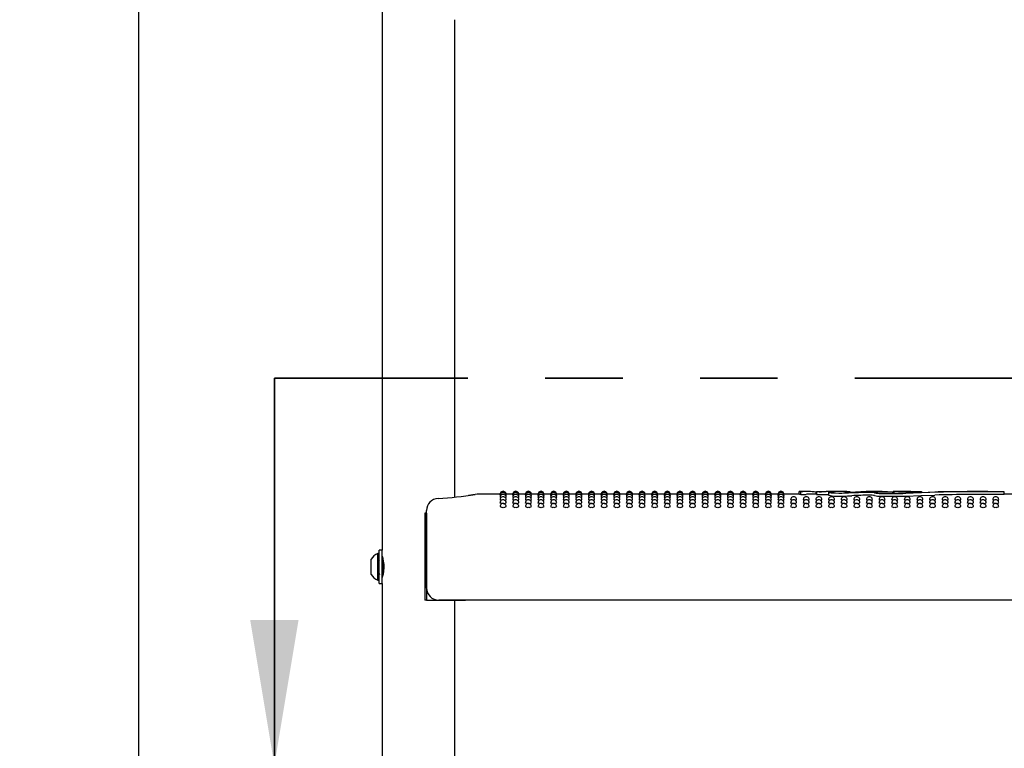
# Model space of a CAD drawing. Units: inches. Extents: x 0.4 to 8.5, y 0.1 to 10.6.
# Drawn here: x 5.9 to 7.2, y 4.7 to 5.7 of the extents above; entities that cross this region are included whole.
import ezdxf

# ---------------------------------------------------------------- set-up
doc = ezdxf.new("R2010")
doc.units = ezdxf.units.IN
doc.header["$MEASUREMENT"] = 0
doc.linetypes.add('PHANTOM', pattern=[0.5, 0.25, -0.05, 0.05, -0.05, 0.05, -0.05])
doc.layers.add('FORMAT', color=7, linetype='Continuous')
doc.styles.add('SLDTEXTSTYLE1', font='TXT', dxfattribs={"width": 0.7})
doc.dimstyles.new('SLDDIMSTYLE2', dxfattribs={"dimtxt": 0.080892, "dimasz": 0.09375, "dimexe": 0, "dimexo": 0.0625, "dimgap": 0.020223, "dimtad": 0, "dimlfac": 16, "dimrnd": 1e-09, "dimzin": 12, "dimdsep": 46, "dimtxsty": 'SLDTEXTSTYLE1', "dimsah": 1, "dimcen": 0.09, "dimadec": 0, "dimazin": 3, "dimtfac": 1, "dimtofl": 0, "dimtmove": 0, "dimatfit": 3, "dimfxl": 0, "dimfrac": 2, "dimtolj": 1, "dimtzin": 12, "dimarcsym": 0})

# ---------------------------------------------------------------- blocks, each defined once
blk = doc.blocks.new('_D_7')
at = {"layer": 'FORMAT', "color": 7}
for p, q in [((5.4722, 8.3031), (6.2119, 8.3031)), ((6.0869, 8.3031), (6.0869, 6.7346)), ((6.0869, 6.6119), (6.0869, 6.6371)), ((6.0869, 6.6371), (6.2154, 6.6371)), ((6.2154, 6.6371), (6.2154, 6.6119)), ((6.0869, 6.0826), (6.0869, 6.0574)), ((6.2154, 6.0574), (6.2154, 6.0826)), ((6.0869, 6.0574), (6.2154, 6.0574)), ((6.0869, 4.3914), (6.0869, 5.96)), ((5.4745, 4.3914), (6.2119, 4.3914))]:
    blk.add_line(p, q, dxfattribs=at)
for points in [[(6.0869, 8.3031), (6.0713, 8.2094), (6.1025, 8.2094)], [(6.0869, 4.3914), (6.1025, 4.4852), (6.0713, 4.4852)]]:
    blk.add_solid(points, dxfattribs=at)
at = {"layer": 'FORMAT', "color": 7, "char_height": 0.08333, "attachment_point": 1, "rotation": 90, "style": 'SLDTEXTSTYLE1'}
for s, insert in [('158.97cm', (6.108, 6.0826)), ('62.59in', (5.9627, 6.1492))]:
    blk.add_mtext(s, dxfattribs=dict(at, insert=insert))

msp = doc.modelspace()

# ---------------------------------------------------------------- linework, layer by layer
at = {"color": 7, "linetype": 'Continuous', "lineweight": 25}
for p, q in [((6.40119, 5.68788), (6.40119, 4.98088)), ((6.49494, 5.04951), (6.49494, 5.66625)), ((6.55356, 5.05313), (6.52401, 5.05313)), ((6.52402, 5.05309), (6.52401, 5.05309)), ((6.55375, 5.05264), (6.55353, 5.05269)), ((6.56987, 5.05313), (6.56132, 5.05313)), ((6.57007, 5.05264), (6.56985, 5.05269)), ((6.58619, 5.05313), (6.57764, 5.05313)), ((6.58638, 5.05264), (6.58617, 5.05269)), ((6.60251, 5.05313), (6.59396, 5.05313)), ((6.6027, 5.05264), (6.60249, 5.05269)), ((6.61883, 5.05313), (6.61027, 5.05313)), ((6.61902, 5.05264), (6.6188, 5.05269)), ((6.63515, 5.05313), (6.62659, 5.05313)), ((6.63534, 5.05264), (6.63512, 5.05269)), ((6.65146, 5.05313), (6.64291, 5.05313)), ((6.65166, 5.05264), (6.65144, 5.05269)), ((6.66778, 5.05313), (6.65923, 5.05313)), ((6.66797, 5.05264), (6.66776, 5.05269)), ((6.6841, 5.05313), (6.67555, 5.05313)), ((6.68429, 5.05264), (6.68408, 5.05269)), ((6.70042, 5.05313), (6.69186, 5.05313)), ((6.70061, 5.05264), (6.70039, 5.05269)), ((6.71674, 5.05313), (6.70818, 5.05313)), ((6.71693, 5.05264), (6.71671, 5.05269)), ((6.73305, 5.05313), (6.7245, 5.05313)), ((6.73325, 5.05264), (6.73303, 5.05269)), ((6.74937, 5.05313), (6.74082, 5.05313)), ((6.74956, 5.05264), (6.74935, 5.05269)), ((6.76569, 5.05313), (6.75714, 5.05313)), ((6.76588, 5.05264), (6.76567, 5.05269)), ((6.78201, 5.05313), (6.77345, 5.05313)), ((6.7822, 5.05264), (6.78198, 5.05269)), ((6.79833, 5.05313), (6.78977, 5.05313)), ((6.79852, 5.05264), (6.7983, 5.05269)), ((6.81464, 5.05313), (6.80609, 5.05313)), ((6.81484, 5.05264), (6.81462, 5.05269)), ((6.83096, 5.05313), (6.82241, 5.05313)), ((6.83115, 5.05264), (6.83094, 5.05269)), ((6.84728, 5.05313), (6.83873, 5.05313)), ((6.84747, 5.05264), (6.84726, 5.05269)), ((6.8636, 5.05313), (6.85504, 5.05313)), ((6.86379, 5.05264), (6.86357, 5.05269)), ((6.87992, 5.05313), (6.87136, 5.05313)), ((6.88011, 5.05264), (6.87989, 5.05269)), ((6.89623, 5.05313), (6.88768, 5.05313)), ((6.89643, 5.05264), (6.89621, 5.05269)), ((6.91255, 5.05313), (6.904, 5.05313)), ((6.91274, 5.05264), (6.91253, 5.05269)), ((6.94006, 5.05313), (6.92032, 5.05313)), ((6.94006, 5.05666), (6.94452, 5.05668)), ((6.94006, 5.05309), (6.94006, 5.05666)), ((6.94187, 5.05304), (6.94187, 5.0566)), ((6.94187, 5.05304), (6.94886, 5.05309)), ((6.94884, 5.05669), (6.94452, 5.05669)), ((6.96234, 5.05313), (6.94922, 5.05313)), ((6.96234, 5.05604), (6.96186, 5.05604)), ((6.96186, 5.05313), (6.96186, 5.05604)), ((6.96234, 5.05669), (6.96234, 5.05307)), ((6.96236, 5.05663), (6.96249, 5.05663)), ((6.96236, 5.05306), (6.96236, 5.05663)), ((6.96249, 5.05307), (6.96236, 5.05306)), ((6.96335, 5.05668), (6.96355, 5.05669)), ((6.97693, 5.05655), (6.96882, 5.05653)), ((6.96882, 5.05296), (6.97693, 5.05299)), ((6.97693, 5.05299), (6.97786, 5.05298)), ((6.97786, 5.0556), (6.97786, 5.05203)), ((6.98168, 5.05587), (6.98044, 5.05569)), ((6.98881, 5.05669), (6.98351, 5.05669)), ((6.98478, 5.05494), (6.98478, 5.05636)), ((7.00601, 5.05647), (7.00601, 5.0563)), ((7.00601, 5.05512), (7.00601, 5.0563)), ((7.0379, 5.05669), (7.03064, 5.05669)), ((7.06082, 5.05445), (7.06082, 5.05603)), ((7.0682, 5.05669), (7.06114, 5.05669)), ((7.06283, 5.05447), (7.06283, 5.05626)), ((7.09816, 5.05655), (7.09816, 5.05637)), ((7.09816, 5.05551), (7.09816, 5.05637)), ((7.20494, 5.05637), (7.20494, 5.05626)), ((7.20494, 5.0527), (7.20494, 5.05626)), ((7.22259, 5.05313), (7.20494, 5.05313)), ((6.45642, 5.02875), (6.45642, 4.91625)), ((6.45859, 5.02875), (6.45642, 5.02875)), ((6.45859, 5.02875), (6.45859, 4.91625)), ((6.45861, 5.01678), (6.45861, 5.03223)), ((6.45861, 4.93203), (6.45861, 5.01678)), ((6.39713, 4.97647), (6.39557, 4.97647)), ((6.39557, 4.94406), (6.39557, 4.97647)), ((6.40119, 4.98088), (6.39713, 4.98088)), ((6.39713, 4.9704), (6.39713, 4.98088)), ((6.40119, 4.9704), (6.40119, 4.98088)), ((6.38675, 4.95062), (6.38675, 4.96914)), ((6.39713, 4.93788), (6.39713, 4.9704)), ((6.39769, 4.96668), (6.39713, 4.9676)), ((6.40119, 4.93788), (6.40119, 4.9704)), ((6.40167, 4.96686), (6.40124, 4.96686)), ((6.40238, 4.96802), (6.40172, 4.96689)), ((6.38675, 4.94961), (6.38675, 4.95062)), ((6.40129, 4.94961), (6.40172, 4.94961)), ((6.39557, 4.94228), (6.39557, 4.94406)), ((6.39557, 4.94228), (6.39713, 4.94228)), ((6.39713, 4.93788), (6.40119, 4.93788)), ((6.40119, 4.93788), (6.40119, 4.725)), ((6.45859, 4.91625), (6.45642, 4.91625)), ((6.45859, 4.91625), (6.50869, 4.91625)), ((7.67189, 4.91641), (6.47423, 4.91641)), ((6.49494, 4.725), (6.49494, 4.91625)), ((6.50869, 4.91625), (6.50869, 4.91641)), ((6.40119, 4.725), (6.40119, 4.475)), ((6.49494, 4.475), (6.49494, 4.725))]:
    msp.add_line(p, q, dxfattribs=at)
at = {"color": 7, "linetype": 'PHANTOM', "lineweight": 35}
msp.add_line((6.26191, 5.2032), (7.91197, 5.2032), dxfattribs=at)
at = {"color": 7, "linetype": 'Continuous', "lineweight": 35}
msp.add_line((6.26191, 5.2032), (6.26191, 4.7032), dxfattribs=at)
at = {"color": 7, "linetype": 'Continuous', "lineweight": 25, "flags": 128}
for points in [[(6.55419, 5.0512), (6.55383, 5.05125), (6.55353, 5.05137)], [(6.56134, 5.05137), (6.56134, 5.05137), (6.56105, 5.05125), (6.56069, 5.0512)], [(6.57051, 5.0512), (6.57015, 5.05125), (6.56985, 5.05137)], [(6.57766, 5.05137), (6.57766, 5.05137), (6.57736, 5.05125), (6.57701, 5.0512)], [(6.58682, 5.0512), (6.58646, 5.05125), (6.58617, 5.05137)], [(6.59398, 5.05137), (6.59398, 5.05137), (6.59368, 5.05125), (6.59333, 5.0512)], [(6.60314, 5.0512), (6.60278, 5.05125), (6.60249, 5.05137)], [(6.6103, 5.05137), (6.6103, 5.05137), (6.61, 5.05125), (6.60965, 5.0512)], [(6.61946, 5.0512), (6.6191, 5.05125), (6.6188, 5.05137)], [(6.62662, 5.05137), (6.62662, 5.05137), (6.62632, 5.05125), (6.62596, 5.0512)], [(6.63578, 5.0512), (6.63542, 5.05125), (6.63512, 5.05137)], [(6.64293, 5.05137), (6.64293, 5.05137), (6.64264, 5.05125), (6.64228, 5.0512)], [(6.6521, 5.0512), (6.65174, 5.05125), (6.65144, 5.05137)], [(6.65925, 5.05137), (6.65925, 5.05137), (6.65895, 5.05125), (6.6586, 5.0512)], [(6.66841, 5.0512), (6.66805, 5.05125), (6.66776, 5.05137)], [(6.67557, 5.05137), (6.67557, 5.05137), (6.67527, 5.05125), (6.67492, 5.0512)], [(6.68473, 5.0512), (6.68437, 5.05125), (6.68408, 5.05137)], [(6.69189, 5.05137), (6.69189, 5.05137), (6.69159, 5.05125), (6.69124, 5.0512)], [(6.70105, 5.0512), (6.70069, 5.05125), (6.70039, 5.05137)], [(6.70821, 5.05137), (6.70821, 5.05137), (6.70791, 5.05125), (6.70755, 5.0512)], [(6.71737, 5.0512), (6.71701, 5.05125), (6.71671, 5.05137)], [(6.72452, 5.05137), (6.72452, 5.05137), (6.72423, 5.05125), (6.72387, 5.0512)], [(6.73369, 5.0512), (6.73333, 5.05125), (6.73303, 5.05137)], [(6.74084, 5.05137), (6.74084, 5.05137), (6.74054, 5.05125), (6.74019, 5.0512)], [(6.75, 5.0512), (6.74964, 5.05125), (6.74935, 5.05137)], [(6.75716, 5.05137), (6.75716, 5.05137), (6.75686, 5.05125), (6.75651, 5.0512)], [(6.76632, 5.0512), (6.76596, 5.05125), (6.76567, 5.05137)], [(6.77348, 5.05137), (6.77348, 5.05137), (6.77318, 5.05125), (6.77283, 5.0512)], [(6.78264, 5.0512), (6.78228, 5.05125), (6.78198, 5.05137)], [(6.7898, 5.05137), (6.7898, 5.05137), (6.7895, 5.05125), (6.78914, 5.0512)], [(6.79896, 5.0512), (6.7986, 5.05125), (6.7983, 5.05137)], [(6.80611, 5.05137), (6.80611, 5.05137), (6.80582, 5.05125), (6.80546, 5.0512)], [(6.81528, 5.0512), (6.81492, 5.05125), (6.81462, 5.05137)], [(6.82243, 5.05137), (6.82243, 5.05137), (6.82213, 5.05125), (6.82178, 5.0512)], [(6.83159, 5.0512), (6.83123, 5.05125), (6.83094, 5.05137)], [(6.83875, 5.05137), (6.83875, 5.05137), (6.83845, 5.05125), (6.8381, 5.0512)], [(6.84791, 5.0512), (6.84755, 5.05125), (6.84726, 5.05137)], [(6.85507, 5.05137), (6.85507, 5.05137), (6.85477, 5.05125), (6.85442, 5.0512)], [(6.86423, 5.0512), (6.86387, 5.05125), (6.86357, 5.05137)], [(6.87139, 5.05137), (6.87139, 5.05137), (6.87109, 5.05125), (6.87073, 5.0512)], [(6.88055, 5.0512), (6.88019, 5.05125), (6.87989, 5.05137)], [(6.8877, 5.05137), (6.8877, 5.05137), (6.88741, 5.05125), (6.88705, 5.0512)], [(6.89687, 5.0512), (6.89651, 5.05125), (6.89621, 5.05137)], [(6.90402, 5.05137), (6.90402, 5.05137), (6.90372, 5.05125), (6.90337, 5.0512)], [(6.91318, 5.0512), (6.91282, 5.05125), (6.91253, 5.05137)], [(6.92034, 5.05137), (6.92034, 5.05137), (6.92004, 5.05125), (6.91969, 5.0512)], [(6.99699, 5.05443), (6.99195, 5.05438), (6.98703, 5.0545), (6.98278, 5.05475), (6.97966, 5.05508), (6.97804, 5.05544), (6.97811, 5.05578), (6.97986, 5.05604), (6.98168, 5.05616)], [(6.98034, 5.05555), (6.98028, 5.05547), (6.98122, 5.05524), (6.98315, 5.05504), (6.98586, 5.05488), (6.98681, 5.05485)], [(6.98168, 5.05616), (6.98287, 5.05625), (6.98337, 5.05634), (6.98333, 5.05635)], [(7.00782, 5.05488), (7.00268, 5.05463), (6.99699, 5.05443)], [(6.99699, 5.05085), (7.00253, 5.05104), (7.00782, 5.0513)], [(7.0379, 5.05669), (7.04952, 5.05657), (7.06283, 5.05626)], [(7.07627, 5.05476), (7.09816, 5.05551), (7.11963, 5.05612)], [(7.11521, 5.05573), (7.09733, 5.05504), (7.07787, 5.0544)], [(7.07787, 5.05082), (7.09695, 5.05145), (7.11521, 5.05216)], [(6.55467, 5.04882), (6.55383, 5.04899), (6.55353, 5.04917)], [(6.55556, 5.04553), (6.55468, 5.04563), (6.55383, 5.04585), (6.55353, 5.0461), (6.55354, 5.0461)], [(6.55744, 5.04133), (6.55595, 5.0414), (6.55468, 5.04158), (6.55383, 5.04184), (6.55353, 5.04216), (6.55353, 5.04216)], [(6.56134, 5.04918), (6.56105, 5.04899), (6.56021, 5.04883)], [(6.57099, 5.04882), (6.57015, 5.04899), (6.56985, 5.04917)], [(6.57188, 5.04553), (6.571, 5.04563), (6.57015, 5.04585), (6.56985, 5.0461), (6.56985, 5.0461)], [(6.57376, 5.04133), (6.57226, 5.0414), (6.571, 5.04158), (6.57015, 5.04184), (6.56985, 5.04216), (6.56985, 5.04216)], [(6.57766, 5.04918), (6.57737, 5.04899), (6.57653, 5.04883)], [(6.58731, 5.04882), (6.58647, 5.04899), (6.58617, 5.04917)], [(6.5882, 5.04553), (6.58732, 5.04563), (6.58647, 5.04585), (6.58617, 5.0461), (6.58617, 5.0461)], [(6.59007, 5.04133), (6.58858, 5.0414), (6.58732, 5.04158), (6.58647, 5.04184), (6.58617, 5.04216), (6.58617, 5.04216)], [(6.59398, 5.04918), (6.59368, 5.04899), (6.59285, 5.04883)], [(6.60363, 5.04882), (6.60278, 5.04899), (6.60249, 5.04917)], [(6.60452, 5.04553), (6.60363, 5.04563), (6.60279, 5.04585), (6.60249, 5.0461), (6.60249, 5.0461)], [(6.60639, 5.04133), (6.6049, 5.0414), (6.60363, 5.04158), (6.60279, 5.04184), (6.60249, 5.04216), (6.60249, 5.04216)], [(6.6103, 5.04918), (6.61, 5.04899), (6.60917, 5.04883)], [(6.61995, 5.04882), (6.6191, 5.04899), (6.6188, 5.04917)], [(6.62084, 5.04553), (6.61995, 5.04563), (6.6191, 5.04585), (6.6188, 5.0461), (6.61881, 5.0461)], [(6.62271, 5.04133), (6.62122, 5.0414), (6.61995, 5.04158), (6.6191, 5.04184), (6.6188, 5.04216), (6.61881, 5.04216)], [(6.62662, 5.04918), (6.62632, 5.04899), (6.62548, 5.04883)], [(6.63626, 5.04882), (6.63542, 5.04899), (6.63512, 5.04917)], [(6.63715, 5.04553), (6.63627, 5.04563), (6.63542, 5.04585), (6.63512, 5.0461), (6.63513, 5.0461)], [(6.63903, 5.04133), (6.63754, 5.0414), (6.63627, 5.04158), (6.63542, 5.04184), (6.63512, 5.04216), (6.63512, 5.04216)], [(6.64293, 5.04918), (6.64264, 5.04899), (6.6418, 5.04883)], [(6.65258, 5.04882), (6.65174, 5.04899), (6.65144, 5.04917)], [(6.65347, 5.04553), (6.65259, 5.04563), (6.65174, 5.04585), (6.65144, 5.0461), (6.65144, 5.0461)], [(6.65535, 5.04133), (6.65385, 5.0414), (6.65259, 5.04158), (6.65174, 5.04184), (6.65144, 5.04216), (6.65144, 5.04216)], [(6.65925, 5.04918), (6.65896, 5.04899), (6.65812, 5.04883)], [(6.6689, 5.04882), (6.66806, 5.04899), (6.66776, 5.04917)], [(6.66979, 5.04553), (6.66891, 5.04563), (6.66806, 5.04585), (6.66776, 5.0461), (6.66776, 5.0461)], [(6.67166, 5.04133), (6.67017, 5.0414), (6.66891, 5.04158), (6.66806, 5.04184), (6.66776, 5.04216), (6.66776, 5.04216)], [(6.67557, 5.04918), (6.67527, 5.04899), (6.67444, 5.04883)], [(6.68522, 5.04882), (6.68437, 5.04899), (6.68408, 5.04917)], [(6.68611, 5.04553), (6.68522, 5.04563), (6.68438, 5.04585), (6.68408, 5.0461), (6.68408, 5.0461)], [(6.68798, 5.04133), (6.68649, 5.0414), (6.68522, 5.04158), (6.68438, 5.04184), (6.68408, 5.04216), (6.68408, 5.04216)], [(6.69189, 5.04918), (6.69159, 5.04899), (6.69076, 5.04883)], [(6.70154, 5.04882), (6.70069, 5.04899), (6.70039, 5.04917)], [(6.70243, 5.04553), (6.70154, 5.04563), (6.70069, 5.04585), (6.70039, 5.0461), (6.7004, 5.0461)], [(6.7043, 5.04133), (6.70281, 5.0414), (6.70154, 5.04158), (6.70069, 5.04184), (6.70039, 5.04216), (6.7004, 5.04216)], [(6.70821, 5.04918), (6.70791, 5.04899), (6.70707, 5.04883)], [(6.71785, 5.04882), (6.71701, 5.04899), (6.71671, 5.04917)], [(6.71874, 5.04553), (6.71786, 5.04563), (6.71701, 5.04585), (6.71671, 5.0461), (6.71672, 5.0461)], [(6.72062, 5.04133), (6.71913, 5.0414), (6.71786, 5.04158), (6.71701, 5.04184), (6.71671, 5.04216), (6.71671, 5.04216)], [(6.72452, 5.04918), (6.72423, 5.04899), (6.72339, 5.04883)], [(6.73417, 5.04882), (6.73333, 5.04899), (6.73303, 5.04917)], [(6.73506, 5.04553), (6.73418, 5.04563), (6.73333, 5.04585), (6.73303, 5.0461), (6.73303, 5.0461)], [(6.73694, 5.04133), (6.73544, 5.0414), (6.73418, 5.04158), (6.73333, 5.04184), (6.73303, 5.04216), (6.73303, 5.04216)], [(6.74084, 5.04918), (6.74055, 5.04899), (6.73971, 5.04883)], [(6.75049, 5.04882), (6.74965, 5.04899), (6.74935, 5.04917)], [(6.75138, 5.04553), (6.7505, 5.04563), (6.74965, 5.04585), (6.74935, 5.0461), (6.74935, 5.0461)], [(6.75325, 5.04133), (6.75176, 5.0414), (6.7505, 5.04158), (6.74965, 5.04184), (6.74935, 5.04216), (6.74935, 5.04216)], [(6.75716, 5.04918), (6.75686, 5.04899), (6.75603, 5.04883)], [(6.76681, 5.04882), (6.76596, 5.04899), (6.76567, 5.04917)], [(6.7677, 5.04553), (6.76681, 5.04563), (6.76597, 5.04585), (6.76567, 5.0461), (6.76567, 5.0461)], [(6.76957, 5.04133), (6.76808, 5.0414), (6.76681, 5.04158), (6.76597, 5.04184), (6.76567, 5.04216), (6.76567, 5.04216)], [(6.77348, 5.04918), (6.77318, 5.04899), (6.77235, 5.04883)], [(6.78313, 5.04882), (6.78228, 5.04899), (6.78198, 5.04917)], [(6.78402, 5.04553), (6.78313, 5.04563), (6.78228, 5.04585), (6.78198, 5.0461), (6.78199, 5.0461)], [(6.78589, 5.04133), (6.7844, 5.0414), (6.78313, 5.04158), (6.78228, 5.04184), (6.78198, 5.04216), (6.78199, 5.04216)], [(6.7898, 5.04918), (6.7895, 5.04899), (6.78866, 5.04883)], [(6.79944, 5.04882), (6.7986, 5.04899), (6.7983, 5.04917)], [(6.80033, 5.04553), (6.79945, 5.04563), (6.7986, 5.04585), (6.7983, 5.0461), (6.79831, 5.0461)], [(6.80221, 5.04133), (6.80072, 5.0414), (6.79945, 5.04158), (6.7986, 5.04184), (6.7983, 5.04216), (6.7983, 5.04216)], [(6.80611, 5.04918), (6.80582, 5.04899), (6.80498, 5.04883)], [(6.81576, 5.04882), (6.81492, 5.04899), (6.81462, 5.04917)], [(6.81665, 5.04553), (6.81577, 5.04563), (6.81492, 5.04585), (6.81462, 5.0461), (6.81462, 5.0461)], [(6.81853, 5.04133), (6.81703, 5.0414), (6.81577, 5.04158), (6.81492, 5.04184), (6.81462, 5.04216), (6.81462, 5.04216)], [(6.82243, 5.04918), (6.82214, 5.04899), (6.8213, 5.04883)], [(6.83208, 5.04882), (6.83124, 5.04899), (6.83094, 5.04917)], [(6.83297, 5.04553), (6.83209, 5.04563), (6.83124, 5.04585), (6.83094, 5.0461), (6.83094, 5.0461)], [(6.83484, 5.04133), (6.83335, 5.0414), (6.83209, 5.04158), (6.83124, 5.04184), (6.83094, 5.04216), (6.83094, 5.04216)], [(6.83875, 5.04918), (6.83845, 5.04899), (6.83762, 5.04883)], [(6.8484, 5.04882), (6.84755, 5.04899), (6.84726, 5.04917)], [(6.84929, 5.04553), (6.8484, 5.04563), (6.84756, 5.04585), (6.84726, 5.0461), (6.84726, 5.0461)], [(6.85116, 5.04133), (6.84967, 5.0414), (6.8484, 5.04158), (6.84756, 5.04184), (6.84726, 5.04216), (6.84726, 5.04216)], [(6.85507, 5.04918), (6.85477, 5.04899), (6.85394, 5.04883)], [(6.86472, 5.04882), (6.86387, 5.04899), (6.86357, 5.04917)], [(6.86561, 5.04553), (6.86472, 5.04563), (6.86387, 5.04585), (6.86357, 5.0461), (6.86358, 5.0461)], [(6.86748, 5.04133), (6.86599, 5.0414), (6.86472, 5.04158), (6.86387, 5.04184), (6.86357, 5.04216), (6.86358, 5.04216)], [(6.87139, 5.04918), (6.87109, 5.04899), (6.87025, 5.04883)], [(6.88103, 5.04882), (6.88019, 5.04899), (6.87989, 5.04917)], [(6.88192, 5.04553), (6.88104, 5.04563), (6.88019, 5.04585), (6.87989, 5.0461), (6.8799, 5.0461)], [(6.8838, 5.04133), (6.88231, 5.0414), (6.88104, 5.04158), (6.88019, 5.04184), (6.87989, 5.04216), (6.87989, 5.04216)], [(6.8877, 5.04918), (6.88741, 5.04899), (6.88657, 5.04883)], [(6.89735, 5.04882), (6.89651, 5.04899), (6.89621, 5.04917)], [(6.89824, 5.04553), (6.89736, 5.04563), (6.89651, 5.04585), (6.89621, 5.0461), (6.89621, 5.0461)], [(6.90012, 5.04133), (6.89862, 5.0414), (6.89736, 5.04158), (6.89651, 5.04184), (6.89621, 5.04216), (6.89621, 5.04216)], [(6.90402, 5.04918), (6.90373, 5.04899), (6.90289, 5.04883)], [(6.91367, 5.04882), (6.91283, 5.04899), (6.91253, 5.04917)], [(6.91456, 5.04553), (6.91368, 5.04563), (6.91283, 5.04585), (6.91253, 5.0461), (6.91253, 5.0461)], [(6.91643, 5.04133), (6.91494, 5.0414), (6.91368, 5.04158), (6.91283, 5.04184), (6.91253, 5.04216), (6.91253, 5.04216)], [(6.92034, 5.04918), (6.92004, 5.04899), (6.91921, 5.04883)], [(6.93088, 5.04553), (6.92999, 5.04563), (6.92915, 5.04585), (6.92885, 5.0461), (6.92885, 5.0461)], [(6.93275, 5.04133), (6.93126, 5.0414), (6.92999, 5.04158), (6.92915, 5.04184), (6.92885, 5.04216), (6.92885, 5.04216)], [(6.9472, 5.04553), (6.94631, 5.04563), (6.94546, 5.04585), (6.94516, 5.0461), (6.94517, 5.0461)], [(6.94907, 5.04133), (6.94758, 5.0414), (6.94631, 5.04158), (6.94546, 5.04184), (6.94516, 5.04216), (6.94517, 5.04216)], [(6.96351, 5.04553), (6.96263, 5.04563), (6.96178, 5.04585), (6.96148, 5.0461), (6.96149, 5.0461)], [(6.96539, 5.04133), (6.9639, 5.0414), (6.96263, 5.04158), (6.96178, 5.04184), (6.96148, 5.04216), (6.96148, 5.04216)], [(6.97983, 5.04553), (6.97895, 5.04563), (6.9781, 5.04585), (6.9778, 5.0461), (6.9778, 5.0461)], [(6.98171, 5.04133), (6.98021, 5.0414), (6.97895, 5.04158), (6.9781, 5.04184), (6.9778, 5.04216), (6.9778, 5.04216)], [(6.99615, 5.04553), (6.99527, 5.04563), (6.99442, 5.04585), (6.99412, 5.0461), (6.99412, 5.0461)], [(6.99802, 5.04133), (6.99653, 5.0414), (6.99527, 5.04158), (6.99442, 5.04184), (6.99412, 5.04216), (6.99412, 5.04216)], [(7.01247, 5.04553), (7.01158, 5.04563), (7.01074, 5.04585), (7.01044, 5.0461), (7.01044, 5.0461)], [(7.01434, 5.04133), (7.01285, 5.0414), (7.01158, 5.04158), (7.01074, 5.04184), (7.01044, 5.04216), (7.01044, 5.04216)], [(7.02879, 5.04553), (7.0279, 5.04563), (7.02705, 5.04585), (7.02675, 5.0461), (7.02676, 5.0461)], [(7.03066, 5.04133), (7.02917, 5.0414), (7.0279, 5.04158), (7.02705, 5.04184), (7.02675, 5.04216), (7.02676, 5.04216)], [(7.0451, 5.04553), (7.04422, 5.04563), (7.04337, 5.04585), (7.04307, 5.0461), (7.04308, 5.0461)], [(7.04698, 5.04133), (7.04549, 5.0414), (7.04422, 5.04158), (7.04337, 5.04184), (7.04307, 5.04216), (7.04307, 5.04216)], [(7.06142, 5.04553), (7.06054, 5.04563), (7.05969, 5.04585), (7.05939, 5.0461), (7.05939, 5.0461)], [(7.0633, 5.04133), (7.0618, 5.0414), (7.06054, 5.04158), (7.05969, 5.04184), (7.05939, 5.04216), (7.05939, 5.04216)], [(7.07774, 5.04553), (7.07686, 5.04563), (7.07601, 5.04585), (7.07571, 5.0461), (7.07571, 5.0461)], [(7.07961, 5.04133), (7.07812, 5.0414), (7.07686, 5.04158), (7.07601, 5.04184), (7.07571, 5.04216), (7.07571, 5.04216)], [(7.09406, 5.04553), (7.09317, 5.04563), (7.09233, 5.04585), (7.09203, 5.0461), (7.09203, 5.0461)], [(7.09593, 5.04133), (7.09444, 5.0414), (7.09317, 5.04158), (7.09233, 5.04184), (7.09203, 5.04216), (7.09203, 5.04216)], [(7.11038, 5.04553), (7.10949, 5.04563), (7.10864, 5.04585), (7.10834, 5.0461), (7.10835, 5.0461)], [(7.11225, 5.04133), (7.11076, 5.0414), (7.10949, 5.04158), (7.10864, 5.04184), (7.10834, 5.04216), (7.10835, 5.04216)], [(7.12669, 5.04553), (7.12581, 5.04563), (7.12496, 5.04585), (7.12466, 5.0461), (7.12467, 5.0461)], [(7.12857, 5.04133), (7.12708, 5.0414), (7.12581, 5.04158), (7.12496, 5.04184), (7.12466, 5.04216), (7.12466, 5.04216)], [(7.14301, 5.04553), (7.14213, 5.04563), (7.14128, 5.04585), (7.14098, 5.0461), (7.14098, 5.0461)], [(7.14489, 5.04133), (7.14339, 5.0414), (7.14213, 5.04158), (7.14128, 5.04184), (7.14098, 5.04216), (7.14098, 5.04216)], [(7.15933, 5.04553), (7.15845, 5.04563), (7.1576, 5.04585), (7.1573, 5.0461), (7.1573, 5.0461)], [(7.1612, 5.04133), (7.15971, 5.0414), (7.15845, 5.04158), (7.1576, 5.04184), (7.1573, 5.04216), (7.1573, 5.04216)], [(7.17565, 5.04553), (7.17476, 5.04563), (7.17392, 5.04585), (7.17362, 5.0461), (7.17362, 5.0461)], [(7.17752, 5.04133), (7.17603, 5.0414), (7.17476, 5.04158), (7.17392, 5.04184), (7.17362, 5.04216), (7.17362, 5.04216)], [(7.19197, 5.04553), (7.19108, 5.04563), (7.19023, 5.04585), (7.18993, 5.0461), (7.18994, 5.0461)], [(7.19384, 5.04133), (7.19235, 5.0414), (7.19108, 5.04158), (7.19023, 5.04184), (7.18993, 5.04216), (7.18994, 5.04216)], [(6.40119, 4.97305), (6.4014, 4.97232), (6.40194, 4.97021), (6.4026, 4.96688), (6.40311, 4.96261), (6.40321, 4.95806), (6.40288, 4.95381), (6.40228, 4.95011), (6.40163, 4.9473), (6.40123, 4.94585), (6.40124, 4.94589)], [(6.40302, 4.95196), (6.40296, 4.95191), (6.40276, 4.95267), (6.40256, 4.95424), (6.40239, 4.95636), (6.40219, 4.95893), (6.40199, 4.96155), (6.40181, 4.96382), (6.40161, 4.96564), (6.40141, 4.96669), (6.40124, 4.96684)], [(6.40296, 4.95477), (6.40288, 4.95562), (6.40264, 4.95872), (6.40241, 4.96162), (6.40222, 4.96411), (6.40199, 4.96599), (6.40178, 4.96684), (6.40172, 4.96678)], [(6.39709, 4.95082), (6.3971, 4.95079), (6.39776, 4.94966)], [(6.40172, 4.9497), (6.4017, 4.94962), (6.40147, 4.95062), (6.40125, 4.9528), (6.40119, 4.95385)], [(6.40129, 4.94961), (6.40127, 4.94962), (6.40126, 4.94962), (6.40126, 4.94963), (6.40126, 4.94963), (6.40126, 4.94963), (6.40126, 4.94963), (6.40125, 4.94963), (6.40125, 4.94963), (6.40125, 4.94963), (6.40125, 4.94963), (6.40125, 4.94963), (6.40125, 4.94963), (6.40125, 4.94963), (6.40125, 4.94963), (6.40125, 4.94964), (6.40122, 4.94968), (6.40119, 4.9498)], [(6.40177, 4.94965), (6.40243, 4.95079), (6.40305, 4.95187)]]:
    msp.add_lwpolyline(points, dxfattribs=at)
at = {"color": 7, "linetype": 'Continuous', "lineweight": 25}
for centre, radius, start, end in [((6.4512, 5.49527), 0.44794, 272.83124, 279.0102), ((6.54294, 4.87262), 0.18149, 95.9821, 99.52343), ((6.55744, 5.05313), 0.00391, 0, 180.02634), ((6.55744, 5.05269), 0.00391, 0, 180.03015), ((6.55744, 5.05137), 0.00391, 0, 180.03577), ((6.55744, 5.04918), 0.00391, 0, 180.04215), ((6.57376, 5.05313), 0.00391, 0, 180.02634), ((6.57376, 5.05269), 0.00391, 0, 180.03015), ((6.57376, 5.05137), 0.00391, 0, 180.03577), ((6.57376, 5.04918), 0.00391, 0, 180.04215), ((6.59007, 5.05313), 0.00391, 0, 180.02634), ((6.59007, 5.05269), 0.00391, 0, 180.03015), ((6.59007, 5.05137), 0.00391, 0, 180.03577), ((6.59007, 5.04918), 0.00391, 0, 180.04215), ((6.60639, 5.05313), 0.00391, 0, 180.02634), ((6.60639, 5.05269), 0.00391, 0, 180.03015), ((6.60639, 5.05137), 0.00391, 0, 180.03577), ((6.60639, 5.04918), 0.00391, 0, 180.04215), ((6.62271, 5.05313), 0.00391, 0, 180.02634), ((6.62271, 5.05269), 0.00391, 0, 180.03015), ((6.62271, 5.05137), 0.00391, 0, 180.03577), ((6.62271, 5.04918), 0.00391, 0, 180.04215), ((6.63903, 5.05313), 0.00391, 0, 180.02634), ((6.63903, 5.05269), 0.00391, 0, 180.03015), ((6.63903, 5.05137), 0.00391, 0, 180.03577), ((6.63903, 5.04918), 0.00391, 0, 180.04215), ((6.65535, 5.05313), 0.00391, 0, 180.02634), ((6.65535, 5.05269), 0.00391, 0, 180.03015), ((6.65535, 5.05137), 0.00391, 0, 180.03577), ((6.65535, 5.04918), 0.00391, 0, 180.04215), ((6.67166, 5.05313), 0.00391, 0, 180.02634), ((6.67166, 5.05269), 0.00391, 0, 180.03015), ((6.67166, 5.05137), 0.00391, 0, 180.03577), ((6.67166, 5.04918), 0.00391, 0, 180.04215), ((6.68798, 5.05313), 0.00391, 0, 180.02634), ((6.68798, 5.05269), 0.00391, 0, 180.03015), ((6.68798, 5.05137), 0.00391, 0, 180.03577), ((6.68798, 5.04918), 0.00391, 0, 180.04215), ((6.7043, 5.05313), 0.00391, 0, 180.02634), ((6.7043, 5.05269), 0.00391, 0, 180.03015), ((6.7043, 5.05137), 0.00391, 0, 180.03577), ((6.7043, 5.04918), 0.00391, 0, 180.04215), ((6.72062, 5.05313), 0.00391, 0, 180.02634), ((6.72062, 5.05269), 0.00391, 0, 180.03015), ((6.72062, 5.05137), 0.00391, 0, 180.03577), ((6.72062, 5.04918), 0.00391, 0, 180.04215), ((6.73694, 5.05313), 0.00391, 0, 180.02634), ((6.73694, 5.05269), 0.00391, 0, 180.03015), ((6.73694, 5.05137), 0.00391, 0, 180.03577), ((6.73694, 5.04918), 0.00391, 0, 180.04215), ((6.75325, 5.05313), 0.00391, 0, 180.02634), ((6.75325, 5.05269), 0.00391, 0, 180.03015), ((6.75325, 5.05137), 0.00391, 0, 180.03577), ((6.75325, 5.04918), 0.00391, 0, 180.04215), ((6.76957, 5.05313), 0.00391, 0, 180.02634), ((6.76957, 5.05269), 0.00391, 0, 180.03015), ((6.76957, 5.05137), 0.00391, 0, 180.03577), ((6.76957, 5.04918), 0.00391, 0, 180.04215), ((6.78589, 5.05313), 0.00391, 0, 180.02634), ((6.78589, 5.05269), 0.00391, 0, 180.03015), ((6.78589, 5.05137), 0.00391, 0, 180.03577), ((6.78589, 5.04918), 0.00391, 0, 180.04215), ((6.80221, 5.05313), 0.00391, 0, 180.02634), ((6.80221, 5.05269), 0.00391, 0, 180.03015), ((6.80221, 5.05137), 0.00391, 0, 180.03577), ((6.80221, 5.04918), 0.00391, 0, 180.04215), ((6.81853, 5.05313), 0.00391, 0, 180.02634), ((6.81853, 5.05269), 0.00391, 0, 180.03015), ((6.81853, 5.05137), 0.00391, 0, 180.03577), ((6.81853, 5.04918), 0.00391, 0, 180.04215), ((6.83484, 5.05313), 0.00391, 0, 180.02634), ((6.83484, 5.05269), 0.00391, 0, 180.03015), ((6.83484, 5.05137), 0.00391, 0, 180.03577), ((6.83484, 5.04918), 0.00391, 0, 180.04215), ((6.85116, 5.05313), 0.00391, 0, 180.02634), ((6.85116, 5.05269), 0.00391, 0, 180.03015), ((6.85116, 5.05137), 0.00391, 0, 180.03577), ((6.85116, 5.04918), 0.00391, 0, 180.04215), ((6.86748, 5.05313), 0.00391, 0, 180.02634), ((6.86748, 5.05269), 0.00391, 0, 180.03015), ((6.86748, 5.05137), 0.00391, 0, 180.03577), ((6.86748, 5.04918), 0.00391, 0, 180.04215), ((6.8838, 5.05313), 0.00391, 0, 180.02634), ((6.8838, 5.05269), 0.00391, 0, 180.03015), ((6.8838, 5.05137), 0.00391, 0, 180.03577), ((6.8838, 5.04918), 0.00391, 0, 180.04215), ((6.90012, 5.05313), 0.00391, 0, 180.02634), ((6.90012, 5.05269), 0.00391, 0, 180.03015), ((6.90012, 5.05137), 0.00391, 0, 180.03577), ((6.90012, 5.04918), 0.00391, 0, 180.04215), ((6.91643, 5.05313), 0.00391, 0, 180.02634), ((6.91643, 5.05269), 0.00391, 0, 180.03015), ((6.91643, 5.05137), 0.00391, 0, 180.03577), ((6.91643, 5.04918), 0.00391, 0, 180.04215), ((6.9477, 4.90958), 0.14714, 84.47619, 92.27189), ((6.9668, 5.1371), 0.0806, 266.83937, 271.4322), ((6.96703, 5.14802), 0.09507, 267.183, 271.07631), ((6.97163, 5.44315), 0.38654, 268.80193, 270.44834), ((6.9776, 4.91431), 0.14234, 87.21667, 91.18596), ((6.97792, 4.96212), 0.09444, 86.85645, 90.59981), ((6.9914, 5.11484), 0.06424, 257.92862, 274.98695), ((6.98609, 4.52775), 0.52893, 87.84229, 90.8292), ((6.98172, 5.06391), 0.00804, 269.69145, 290.12977), ((6.99304, 5.26319), 0.20844, 268.28597, 272.89397), ((6.98983, 4.46019), 0.59649, 88.44623, 90.09791), ((7.0341, 4.4146), 0.64115, 90.39777, 92.72948), ((7.03782, 4.6911), 0.36566, 86.39364, 94.99023), ((7.03187, 4.58884), 0.46666, 90.10995, 92.95492), ((7.03173, 4.59394), 0.45799, 90.09391, 92.9928), ((7.03218, 5.01113), 0.04467, 81.38989, 93.25334), ((7.03239, 5.02697), 0.02856, 79.79636, 92.82877), ((7.0328, 5.02996), 0.02204, 77.82953, 94.74318), ((7.04373, 5.07875), 0.02448, 255.12275, 273.0505), ((7.04397, 5.0773), 0.0266, 255.79959, 272.28977), ((7.04841, 5.11049), 0.05601, 260.18957, 270.67948), ((7.05942, 5.70913), 0.655, 268.74192, 271.61442), ((7.05942, 5.70087), 0.65031, 268.73285, 271.62605), ((7.05725, 5.58354), 0.52912, 269.11473, 272.06017), ((7.05877, 2.58597), 2.47071, 89.08647, 89.94485), ((7.14815, 18.83311), 13.77665, 269.667497, 269.792086), ((7.172, 3.04698), 2.00955, 89.06067, 91.61935), ((7.17241, 2.98797), 2.06498, 89.09744, 91.58742), ((7.1705, 2.20705), 2.84953, 89.30749, 91.02278), ((6.47423, 5.03223), 0.01563, 93.10665, 180), ((6.55744, 5.0461), 0.00391, 0, 180.0047), ((6.55744, 5.04216), 0.00391, 0, 180.00148), ((6.55744, 5.03735), 0.00391, 0, 180.06166), ((6.55837, 5.04659), 0.00534, 259.99207, 303.89893), ((6.55955, 5.04854), 0.00303, 264.76953, 306.28001), ((6.57376, 5.0461), 0.00391, 0, 180.0047), ((6.57376, 5.04216), 0.00391, 0, 180.00148), ((6.57376, 5.03735), 0.00391, 0, 180.06166), ((6.57468, 5.04659), 0.00534, 259.99207, 303.89893), ((6.57587, 5.04854), 0.00303, 264.76953, 306.28001), ((6.59007, 5.0461), 0.00391, 0, 180.0047), ((6.59007, 5.04216), 0.00391, 0, 180.00148), ((6.59007, 5.03735), 0.00391, 0, 180.06166), ((6.591, 5.04659), 0.00534, 259.99207, 303.89893), ((6.59219, 5.04854), 0.00303, 264.76953, 306.28001), ((6.60639, 5.0461), 0.00391, 0, 180.0047), ((6.60639, 5.04216), 0.00391, 0, 180.00148), ((6.60639, 5.03735), 0.00391, 0, 180.06166), ((6.60732, 5.04659), 0.00534, 259.99207, 303.89893), ((6.6085, 5.04854), 0.00303, 264.76953, 306.28001), ((6.62271, 5.0461), 0.00391, 0, 180.0047), ((6.62271, 5.04216), 0.00391, 0, 180.00148), ((6.62271, 5.03735), 0.00391, 0, 180.06166), ((6.62364, 5.04659), 0.00534, 259.99207, 303.89893), ((6.62482, 5.04854), 0.00303, 264.76953, 306.28001), ((6.63903, 5.0461), 0.00391, 0, 180.0047), ((6.63903, 5.04216), 0.00391, 0, 180.00148), ((6.63903, 5.03735), 0.00391, 0, 180.06166), ((6.63996, 5.04659), 0.00534, 259.99207, 303.89893), ((6.64114, 5.04854), 0.00303, 264.76953, 306.28001), ((6.65535, 5.0461), 0.00391, 0, 180.0047), ((6.65535, 5.04216), 0.00391, 0, 180.00148), ((6.65535, 5.03735), 0.00391, 0, 180.06166), ((6.65627, 5.04659), 0.00534, 259.99207, 303.89893), ((6.65746, 5.04854), 0.00303, 264.76953, 306.28001), ((6.67166, 5.0461), 0.00391, 0, 180.0047), ((6.67166, 5.04216), 0.00391, 0, 180.00148), ((6.67166, 5.03735), 0.00391, 0, 180.06166), ((6.67259, 5.04659), 0.00534, 259.99207, 303.89893), ((6.67378, 5.04854), 0.00303, 264.76953, 306.28001), ((6.68798, 5.0461), 0.00391, 0, 180.0047), ((6.68798, 5.04216), 0.00391, 0, 180.00148), ((6.68798, 5.03735), 0.00391, 0, 180.06166), ((6.68891, 5.04659), 0.00534, 259.99207, 303.89893), ((6.69009, 5.04854), 0.00303, 264.76953, 306.28001), ((6.7043, 5.0461), 0.00391, 0, 180.0047), ((6.7043, 5.04216), 0.00391, 0, 180.00148), ((6.7043, 5.03735), 0.00391, 0, 180.06166), ((6.70523, 5.04659), 0.00534, 259.99207, 303.89893), ((6.70641, 5.04854), 0.00303, 264.76953, 306.28001), ((6.72062, 5.0461), 0.00391, 0, 180.0047), ((6.72062, 5.04216), 0.00391, 0, 180.00148), ((6.72062, 5.03735), 0.00391, 0, 180.06166), ((6.72155, 5.04659), 0.00534, 259.99207, 303.89893), ((6.72273, 5.04854), 0.00303, 264.76953, 306.28001), ((6.73694, 5.0461), 0.00391, 0, 180.0047), ((6.73694, 5.04216), 0.00391, 0, 180.00148), ((6.73694, 5.03735), 0.00391, 0, 180.06166), ((6.73786, 5.04659), 0.00534, 259.99207, 303.89893), ((6.73905, 5.04854), 0.00303, 264.76953, 306.28001), ((6.75325, 5.0461), 0.00391, 0, 180.0047), ((6.75325, 5.04216), 0.00391, 0, 180.00148), ((6.75325, 5.03735), 0.00391, 0, 180.06166), ((6.75418, 5.04659), 0.00534, 259.99207, 303.89893), ((6.75537, 5.04854), 0.00303, 264.76953, 306.28001), ((6.76957, 5.0461), 0.00391, 0, 180.0047), ((6.76957, 5.04216), 0.00391, 0, 180.00148), ((6.76957, 5.03735), 0.00391, 0, 180.06166), ((6.7705, 5.04659), 0.00534, 259.99207, 303.89893), ((6.77168, 5.04854), 0.00303, 264.76953, 306.28001), ((6.78589, 5.0461), 0.00391, 0, 180.0047), ((6.78589, 5.04216), 0.00391, 0, 180.00148), ((6.78589, 5.03735), 0.00391, 0, 180.06166), ((6.78682, 5.04659), 0.00534, 259.99207, 303.89893), ((6.788, 5.04854), 0.00303, 264.76953, 306.28001), ((6.80221, 5.0461), 0.00391, 0, 180.0047), ((6.80221, 5.04216), 0.00391, 0, 180.00148), ((6.80221, 5.03735), 0.00391, 0, 180.06166), ((6.80314, 5.04659), 0.00534, 259.99207, 303.89893), ((6.80432, 5.04854), 0.00303, 264.76953, 306.28001), ((6.81853, 5.0461), 0.00391, 0, 180.0047), ((6.81853, 5.04216), 0.00391, 0, 180.00148), ((6.81853, 5.03735), 0.00391, 0, 180.06166), ((6.81945, 5.04659), 0.00534, 259.99207, 303.89893), ((6.82064, 5.04854), 0.00303, 264.76953, 306.28001), ((6.83484, 5.0461), 0.00391, 0, 180.0047), ((6.83484, 5.04216), 0.00391, 0, 180.00148), ((6.83484, 5.03735), 0.00391, 0, 180.06166), ((6.83577, 5.04659), 0.00534, 259.99207, 303.89893), ((6.83696, 5.04854), 0.00303, 264.76953, 306.28001), ((6.85116, 5.0461), 0.00391, 0, 180.0047), ((6.85116, 5.04216), 0.00391, 0, 180.00148), ((6.85116, 5.03735), 0.00391, 0, 180.06166), ((6.85209, 5.04659), 0.00534, 259.99207, 303.89893), ((6.85327, 5.04854), 0.00303, 264.76953, 306.28001), ((6.86748, 5.0461), 0.00391, 0, 180.0047), ((6.86748, 5.04216), 0.00391, 0, 180.00148), ((6.86748, 5.03735), 0.00391, 0, 180.06166), ((6.86841, 5.04659), 0.00534, 259.99207, 303.89893), ((6.86959, 5.04854), 0.00303, 264.76953, 306.28001), ((6.8838, 5.0461), 0.00391, 0, 180.0047), ((6.8838, 5.04216), 0.00391, 0, 180.00148), ((6.8838, 5.03735), 0.00391, 0, 180.06166), ((6.88473, 5.04659), 0.00534, 259.99207, 303.89893), ((6.88591, 5.04854), 0.00303, 264.76953, 306.28001), ((6.90012, 5.0461), 0.00391, 0, 180.0047), ((6.90012, 5.04216), 0.00391, 0, 180.00148), ((6.90012, 5.03735), 0.00391, 0, 180.06166), ((6.90104, 5.04659), 0.00534, 259.99207, 303.89893), ((6.90223, 5.04854), 0.00303, 264.76953, 306.28001), ((6.91643, 5.0461), 0.00391, 0, 180.0047), ((6.91643, 5.04216), 0.00391, 0, 180.00148), ((6.91643, 5.03735), 0.00391, 0, 180.06166), ((6.91736, 5.04659), 0.00534, 259.99207, 303.89893), ((6.91855, 5.04854), 0.00303, 264.76953, 306.28001), ((6.93275, 5.0461), 0.00391, 0, 180.0047), ((6.93275, 5.04216), 0.00391, 0, 180.00148), ((6.93275, 5.03735), 0.00391, 0, 180.06166), ((6.93368, 5.04659), 0.00534, 259.99207, 303.89893), ((6.93486, 5.04854), 0.00303, 264.76953, 306.28001), ((6.94907, 5.0461), 0.00391, 0, 180.0047), ((6.94907, 5.04216), 0.00391, 0, 180.00148), ((6.94907, 5.03735), 0.00391, 0, 180.06166), ((6.95, 5.04659), 0.00534, 259.99207, 303.89893), ((6.95118, 5.04854), 0.00303, 264.76953, 306.28001), ((6.96539, 5.0461), 0.00391, 0, 180.0047), ((6.96539, 5.04216), 0.00391, 0, 180.00148), ((6.96539, 5.03735), 0.00391, 0, 180.06166), ((6.96632, 5.04659), 0.00534, 259.99207, 303.89893), ((6.9675, 5.04854), 0.00303, 264.76953, 306.28001), ((6.98171, 5.0461), 0.00391, 0, 180.0047), ((6.98171, 5.04216), 0.00391, 0, 180.00148), ((6.98171, 5.03735), 0.00391, 0, 180.06166), ((6.98263, 5.04659), 0.00534, 259.99207, 303.89893), ((6.98382, 5.04854), 0.00303, 264.76953, 306.28001), ((6.99802, 5.0461), 0.00391, 0, 180.0047), ((6.99802, 5.04216), 0.00391, 0, 180.00148), ((6.99802, 5.03735), 0.00391, 0, 180.06166), ((6.99895, 5.04659), 0.00534, 259.99207, 303.89893), ((7.00014, 5.04854), 0.00303, 264.76953, 306.28001), ((7.01434, 5.0461), 0.00391, 0, 180.0047), ((7.01434, 5.04216), 0.00391, 0, 180.00148), ((7.01434, 5.03735), 0.00391, 0, 180.06166), ((7.01527, 5.04659), 0.00534, 259.99207, 303.89893), ((7.01645, 5.04854), 0.00303, 264.76953, 306.28001), ((7.03066, 5.0461), 0.00391, 0, 180.0047), ((7.03066, 5.04216), 0.00391, 0, 180.00148), ((7.03066, 5.03735), 0.00391, 0, 180.06166), ((7.03159, 5.04659), 0.00534, 259.99207, 303.89893), ((7.03277, 5.04854), 0.00303, 264.76953, 306.28001), ((7.04698, 5.0461), 0.00391, 0, 180.0047), ((7.04698, 5.04216), 0.00391, 0, 180.00148), ((7.04698, 5.03735), 0.00391, 0, 180.06166), ((7.04791, 5.04659), 0.00534, 259.99207, 303.89893), ((7.04909, 5.04854), 0.00303, 264.76953, 306.28001), ((7.0633, 5.0461), 0.00391, 0, 180.0047), ((7.0633, 5.04216), 0.00391, 0, 180.00148), ((7.0633, 5.03735), 0.00391, 0, 180.06166), ((7.06422, 5.04659), 0.00534, 259.99207, 303.89893), ((7.06541, 5.04854), 0.00303, 264.76953, 306.28001), ((7.07961, 5.0461), 0.00391, 0, 180.0047), ((7.07961, 5.04216), 0.00391, 0, 180.00148), ((7.07961, 5.03735), 0.00391, 0, 180.06166), ((7.08054, 5.04659), 0.00534, 259.99207, 303.89893), ((7.08173, 5.04854), 0.00303, 264.76953, 306.28001), ((7.09593, 5.0461), 0.00391, 0, 180.0047), ((7.09593, 5.04216), 0.00391, 0, 180.00148), ((7.09593, 5.03735), 0.00391, 0, 180.06166), ((7.09686, 5.04659), 0.00534, 259.99207, 303.89893), ((7.09804, 5.04854), 0.00303, 264.76953, 306.28001), ((7.11225, 5.0461), 0.00391, 0, 180.0047), ((7.11225, 5.04216), 0.00391, 0, 180.00148), ((7.11225, 5.03735), 0.00391, 0, 180.06166), ((7.11318, 5.04659), 0.00534, 259.99207, 303.89893), ((7.11436, 5.04854), 0.00303, 264.76953, 306.28001), ((7.12857, 5.0461), 0.00391, 0, 180.0047), ((7.12857, 5.04216), 0.00391, 0, 180.00148), ((7.12857, 5.03735), 0.00391, 0, 180.06166), ((7.1295, 5.04659), 0.00534, 259.99207, 303.89893), ((7.13068, 5.04854), 0.00303, 264.76953, 306.28001), ((7.14489, 5.0461), 0.00391, 0, 180.0047), ((7.14489, 5.04216), 0.00391, 0, 180.00148), ((7.14489, 5.03735), 0.00391, 0, 180.06166), ((7.14581, 5.04659), 0.00534, 259.99207, 303.89893), ((7.147, 5.04854), 0.00303, 264.76953, 306.28001), ((7.1612, 5.0461), 0.00391, 0, 180.0047), ((7.1612, 5.04216), 0.00391, 0, 180.00148), ((7.1612, 5.03735), 0.00391, 0, 180.06166), ((7.16213, 5.04659), 0.00534, 259.99207, 303.89893), ((7.16332, 5.04854), 0.00303, 264.76953, 306.28001), ((7.17752, 5.0461), 0.00391, 0, 180.0047), ((7.17752, 5.04216), 0.00391, 0, 180.00148), ((7.17752, 5.03735), 0.00391, 0, 180.06166), ((7.17845, 5.04659), 0.00534, 259.99207, 303.89893), ((7.17963, 5.04854), 0.00303, 264.76953, 306.28001), ((7.19384, 5.0461), 0.00391, 0, 180.0047), ((7.19384, 5.04216), 0.00391, 0, 180.00148), ((7.19384, 5.03735), 0.00391, 0, 180.06166), ((7.19477, 5.04659), 0.00534, 259.99207, 303.89893), ((7.19595, 5.04854), 0.00303, 264.76953, 306.28001), ((6.55653, 5.04102), 0.00474, 230.71401, 281.03426), ((6.55835, 5.041), 0.00472, 258.91085, 309.40204), ((6.57285, 5.04102), 0.00474, 230.71401, 281.03426), ((6.57466, 5.041), 0.00472, 258.91085, 309.40204), ((6.58917, 5.04102), 0.00474, 230.71401, 281.03426), ((6.59098, 5.041), 0.00472, 258.91085, 309.40204), ((6.60549, 5.04102), 0.00474, 230.71401, 281.03426), ((6.6073, 5.041), 0.00472, 258.91085, 309.40204), ((6.6218, 5.04102), 0.00474, 230.71401, 281.03426), ((6.62362, 5.041), 0.00472, 258.91085, 309.40204), ((6.63812, 5.04102), 0.00474, 230.71401, 281.03426), ((6.63994, 5.041), 0.00472, 258.91085, 309.40204), ((6.65444, 5.04102), 0.00474, 230.71401, 281.03426), ((6.65625, 5.041), 0.00472, 258.91085, 309.40204), ((6.67076, 5.04102), 0.00474, 230.71401, 281.03426), ((6.67257, 5.041), 0.00472, 258.91085, 309.40204), ((6.68708, 5.04102), 0.00474, 230.71401, 281.03426), ((6.68889, 5.041), 0.00472, 258.91085, 309.40204), ((6.70339, 5.04102), 0.00474, 230.71401, 281.03426), ((6.70521, 5.041), 0.00472, 258.91085, 309.40204), ((6.71971, 5.04102), 0.00474, 230.71401, 281.03426), ((6.72153, 5.041), 0.00472, 258.91085, 309.40204), ((6.73603, 5.04102), 0.00474, 230.71401, 281.03426), ((6.73784, 5.041), 0.00472, 258.91085, 309.40204), ((6.75235, 5.04102), 0.00474, 230.71401, 281.03426), ((6.75416, 5.041), 0.00472, 258.91085, 309.40204), ((6.76867, 5.04102), 0.00474, 230.71401, 281.03426), ((6.77048, 5.041), 0.00472, 258.91085, 309.40204), ((6.78498, 5.04102), 0.00474, 230.71401, 281.03426), ((6.7868, 5.041), 0.00472, 258.91085, 309.40204), ((6.8013, 5.04102), 0.00474, 230.71401, 281.03426), ((6.80312, 5.041), 0.00472, 258.91085, 309.40204), ((6.81762, 5.04102), 0.00474, 230.71401, 281.03426), ((6.81943, 5.041), 0.00472, 258.91085, 309.40204), ((6.83394, 5.04102), 0.00474, 230.71401, 281.03426), ((6.83575, 5.041), 0.00472, 258.91085, 309.40204), ((6.85026, 5.04102), 0.00474, 230.71401, 281.03426), ((6.85207, 5.041), 0.00472, 258.91085, 309.40204), ((6.86657, 5.04102), 0.00474, 230.71401, 281.03426), ((6.86839, 5.041), 0.00472, 258.91085, 309.40204), ((6.88289, 5.04102), 0.00474, 230.71401, 281.03426), ((6.88471, 5.041), 0.00472, 258.91085, 309.40204), ((6.89921, 5.04102), 0.00474, 230.71401, 281.03426), ((6.90102, 5.041), 0.00472, 258.91085, 309.40204), ((6.91553, 5.04102), 0.00474, 230.71401, 281.03426), ((6.91734, 5.041), 0.00472, 258.91085, 309.40204), ((6.93185, 5.04102), 0.00474, 230.71401, 281.03426), ((6.93366, 5.041), 0.00472, 258.91085, 309.40204), ((6.94816, 5.04102), 0.00474, 230.71401, 281.03426), ((6.94998, 5.041), 0.00472, 258.91085, 309.40204), ((6.96448, 5.04102), 0.00474, 230.71401, 281.03426), ((6.9663, 5.041), 0.00472, 258.91085, 309.40204), ((6.9808, 5.04102), 0.00474, 230.71401, 281.03426), ((6.98261, 5.041), 0.00472, 258.91085, 309.40204), ((6.99712, 5.04102), 0.00474, 230.71401, 281.03426), ((6.99893, 5.041), 0.00472, 258.91085, 309.40204), ((7.01344, 5.04102), 0.00474, 230.71401, 281.03426), ((7.01525, 5.041), 0.00472, 258.91085, 309.40204), ((7.02975, 5.04102), 0.00474, 230.71401, 281.03426), ((7.03157, 5.041), 0.00472, 258.91085, 309.40204), ((7.04607, 5.04102), 0.00474, 230.71401, 281.03426), ((7.04789, 5.041), 0.00472, 258.91085, 309.40204), ((7.06239, 5.04102), 0.00474, 230.71401, 281.03426), ((7.0642, 5.041), 0.00472, 258.91085, 309.40204), ((7.07871, 5.04102), 0.00474, 230.71401, 281.03426), ((7.08052, 5.041), 0.00472, 258.91085, 309.40204), ((7.09503, 5.04102), 0.00474, 230.71401, 281.03426), ((7.09684, 5.041), 0.00472, 258.91085, 309.40204), ((7.11134, 5.04102), 0.00474, 230.71401, 281.03426), ((7.11316, 5.041), 0.00472, 258.91085, 309.40204), ((7.12766, 5.04102), 0.00474, 230.71401, 281.03426), ((7.12948, 5.041), 0.00472, 258.91085, 309.40204), ((7.14398, 5.04102), 0.00474, 230.71401, 281.03426), ((7.14579, 5.041), 0.00472, 258.91085, 309.40204), ((7.1603, 5.04102), 0.00474, 230.71401, 281.03426), ((7.16211, 5.041), 0.00472, 258.91085, 309.40204), ((7.17662, 5.04102), 0.00474, 230.71401, 281.03426), ((7.17843, 5.041), 0.00472, 258.91085, 309.40204), ((7.19293, 5.04102), 0.00474, 230.71401, 281.03426), ((7.19475, 5.041), 0.00472, 258.91085, 309.40204), ((6.40232, 4.95938), 0.01838, 111.54901, 147.90218), ((6.40232, 4.95938), 0.01838, 212.09782, 248.45099), ((6.47423, 4.93203), 0.01563, 180, 270)]:
    msp.add_arc(centre, radius, start, end, dxfattribs=at)
for centre, major_axis, ratio, start_param, end_param in [((6.93713, 4.55001), (0, 0.50668), 0.4937151, 6.264248, 6.2714743), ((6.93713, 4.55001), (0, 0.50312), 0.4937151, 6.2641137, 6.2713912), ((7.07126, 4.55001), (0, 0.50668), 0.4043062, 0.0411616, 0.0509948)]:
    msp.add_ellipse(centre, major_axis=major_axis, ratio=ratio, start_param=start_param, end_param=end_param, dxfattribs=at)
at = {"color": 7, "linetype": 'Continuous', "lineweight": 35}
msp.add_solid([(6.26191, 4.7032), (6.29316, 4.8907), (6.23066, 4.8907)], dxfattribs=at)

# ---------------------------------------------------------------- dimensions: what is measured, and where the dimension line sits
at = {"layer": 'FORMAT', "color": 7}
dim = msp.add_linear_dim(base=(6.08689, 8.30313), p1=(5.42446, 4.39142), p2=(5.42217, 8.30313), angle=90, dimstyle='SLDDIMSTYLE2', dxfattribs=at)
dim.commit()
dim.dimension.update_dxf_attribs({"geometry": '_D_7', "text_midpoint": (6.08689, 6.34728), "dimtype": 160})

doc.saveas('drawing.dxf')
